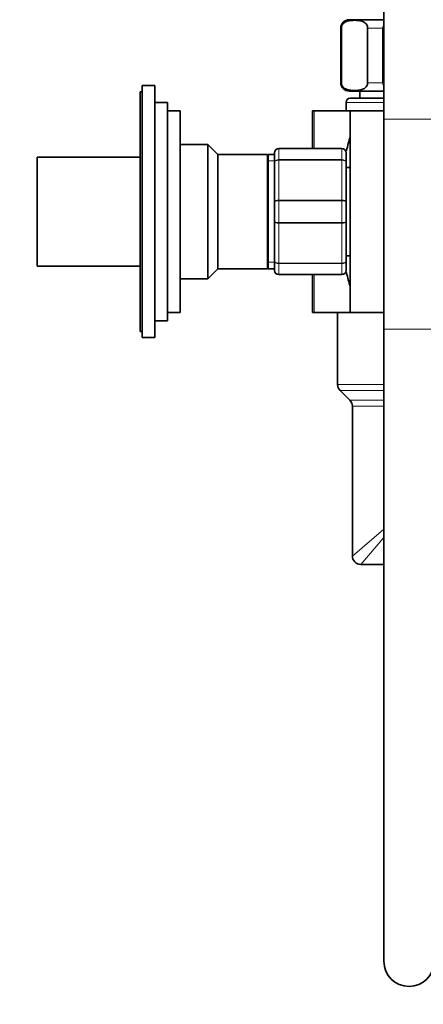
# Model space of a CAD drawing. Units: millimetres. Extents: x 0 to 1516, y 0 to 1705.
# Drawn here: x 1214 to 1310, y 831 to 1065 of the extents above; entities that cross this region are included whole.
import ezdxf
from ezdxf import colors
from ezdxf.entities.mleader import LeaderData, LeaderLine
from ezdxf.math import Vec2, Vec3

# ---------------------------------------------------------------- set-up
doc = ezdxf.new("R2010")
doc.units = ezdxf.units.MM
doc.layers.add('DV3_Défaut', color=7, linetype='Continuous')
doc.layers.add('Défaut', color=7, linetype='Continuous')

# ---------------------------------------------------------------- blocks, each defined once
blk = doc.blocks.new('_DOT')
at = {"color": 0}
blk.add_line((0, 0), (-1, 0), dxfattribs=at)
at = {"color": 0, "const_width": 0.333}
blk.add_lwpolyline([(-0.1665, 0, 1), (0.1665, 0, 1)], format="xyb", close=True, dxfattribs=at)
blk = doc.blocks.new('SE2')
at = {"layer": 'DV3_Défaut', "color": 7, "linetype": 'Continuous', "lineweight": 35}
for p, q in [((1301.05, 1091.71), (1301.05, 1041.71)), ((1292.8, 1065.41), (1301.05, 1065.41)), ((1290.8, 1063.41), (1290.8, 1050.41)), ((1290.93, 1050.41), (1290.93, 1063.41)), ((1297.18, 1050.41), (1297.18, 1063.41)), ((1300.8, 1050.41), (1300.8, 1063.41)), ((1243.05, 1048.21), (1243.05, 991.21)), ((1243.55, 1048.21), (1243.05, 1048.21)), ((1243.55, 1049.71), (1243.55, 989.71)), ((1246.55, 1049.71), (1243.55, 1049.71)), ((1246.55, 1049.71), (1246.55, 989.71)), ((1292.8, 1048.41), (1301.05, 1048.41)), ((1295.3, 1048.41), (1295.3, 1046.71)), ((1249.55, 1045.71), (1246.55, 1045.71)), ((1249.55, 1045.71), (1249.55, 993.71)), ((1292.05, 1045.71), (1292.05, 1043.71)), ((1301.05, 1046.71), (1293.05, 1046.71)), ((1252.55, 1043.71), (1249.55, 1043.71)), ((1252.55, 1043.71), (1252.55, 995.71)), ((1284.5, 1043.71), (1284.05, 1043.71)), ((1284.05, 1034.71), (1284.05, 1043.71)), ((1293.05, 1043.71), (1284.5, 1043.71)), ((1293.05, 1043.71), (1301.05, 1043.71)), ((1293.05, 1043.71), (1293.05, 995.71)), ((1301.05, 1041.71), (1301.05, 991.71)), ((1259.15, 1035.71), (1252.55, 1035.71)), ((1259.15, 1035.71), (1259.15, 1003.71)), ((1261.55, 1033.31), (1259.15, 1035.71)), ((1276.05, 1034.71), (1291.05, 1034.71)), ((1218.55, 1006.71), (1218.55, 1032.71)), ((1243.05, 1032.71), (1218.55, 1032.71)), ((1261.55, 1033.31), (1261.55, 1006.11)), ((1273.37, 1033.31), (1261.55, 1033.31)), ((1273.37, 1033.31), (1273.37, 1006.11)), ((1273.55, 1032.81), (1273.37, 1033.31)), ((1273.55, 1006.11), (1273.55, 1033.31)), ((1275.05, 1033.31), (1273.55, 1033.31)), ((1275.05, 1031.37), (1275.05, 1033.71)), ((1292.05, 1033.71), (1292.05, 1031.37)), ((1275.05, 1022.04), (1275.05, 1031.37)), ((1292.05, 1031.37), (1292.05, 1022.04)), ((1293.05, 1030.21), (1292.05, 1030.21)), ((1275.05, 1017.37), (1275.05, 1022.04)), ((1292.05, 1022.04), (1292.05, 1017.37)), ((1275.05, 1008.04), (1275.05, 1017.37)), ((1292.05, 1017.37), (1292.05, 1008.04)), ((1275.05, 1005.71), (1275.05, 1008.04)), ((1292.05, 1009.21), (1293.05, 1009.21)), ((1292.05, 1008.04), (1292.05, 1005.71)), ((1218.55, 1006.71), (1243.05, 1006.71)), ((1259.15, 1003.71), (1261.55, 1006.11)), ((1261.55, 1006.11), (1273.37, 1006.11)), ((1273.37, 1006.11), (1273.55, 1006.61)), ((1273.55, 1006.11), (1275.05, 1006.11)), ((1252.55, 1003.71), (1259.15, 1003.71)), ((1291.05, 1004.71), (1276.05, 1004.71)), ((1284.05, 995.71), (1284.05, 1004.71)), ((1249.55, 995.71), (1252.55, 995.71)), ((1284.5, 995.71), (1284.05, 995.71)), ((1293.05, 995.71), (1284.5, 995.71)), ((1290.05, 995.71), (1290.05, 992.51)), ((1293.05, 995.71), (1301.05, 995.71)), ((1246.55, 993.71), (1249.55, 993.71)), ((1290.05, 986.91), (1290.05, 992.51)), ((1301.05, 991.71), (1301.05, 841.25)), ((1243.05, 991.21), (1243.55, 991.21)), ((1243.55, 989.71), (1246.55, 989.71)), ((1290.05, 986.91), (1290.05, 978.54)), ((1290.64, 977.12), (1292.96, 974.79)), ((1293.55, 973.38), (1293.55, 937.71)), ((1295.55, 935.71), (1301.05, 935.71))]:
    blk.add_line(p, q, dxfattribs=at)
at = {"layer": 'DV3_Défaut', "color": 7, "linetype": 'Continuous', "lineweight": 18}
for p, q in [((1290.93, 1063.41), (1290.8, 1063.41)), ((1297.18, 1063.41), (1300.8, 1063.41)), ((1290.93, 1050.41), (1290.8, 1050.41)), ((1297.18, 1050.41), (1300.8, 1050.41)), ((1301.05, 1045.71), (1292.05, 1045.71)), ((1284.5, 1034.71), (1284.5, 1043.71)), ((1313.05, 1041.71), (1301.05, 1041.71)), ((1276.05, 1034.68), (1276.05, 1034.71)), ((1276.05, 1034.68), (1276.05, 1032.09)), ((1291.05, 1034.68), (1276.05, 1034.68)), ((1291.05, 1034.68), (1291.05, 1034.71)), ((1291.05, 1032.09), (1291.05, 1034.68)), ((1273.55, 1031.77), (1275.05, 1031.77)), ((1276.05, 1032.09), (1291.05, 1032.09)), ((1276.05, 1032.09), (1276.05, 1031.95)), ((1276.05, 1031.95), (1276.05, 1022.46)), ((1291.05, 1031.95), (1276.05, 1031.95)), ((1291.05, 1032.09), (1291.05, 1031.95)), ((1291.05, 1022.46), (1291.05, 1031.95)), ((1276.05, 1022.46), (1291.05, 1022.46)), ((1276.05, 1022.46), (1276.05, 1022.3)), ((1276.05, 1022.3), (1276.05, 1017.12)), ((1291.05, 1022.3), (1276.05, 1022.3)), ((1291.05, 1022.46), (1291.05, 1022.3)), ((1291.05, 1017.12), (1291.05, 1022.3)), ((1276.05, 1017.12), (1291.05, 1017.12)), ((1276.05, 1017.12), (1276.05, 1016.95)), ((1276.05, 1016.95), (1276.05, 1007.46)), ((1291.05, 1016.95), (1276.05, 1016.95)), ((1291.05, 1017.12), (1291.05, 1016.95)), ((1291.05, 1007.46), (1291.05, 1016.95)), ((1273.55, 1007.65), (1275.05, 1007.65)), ((1276.05, 1007.46), (1291.05, 1007.46)), ((1276.05, 1007.46), (1276.05, 1007.33)), ((1276.05, 1007.33), (1276.05, 1004.74)), ((1291.05, 1007.33), (1276.05, 1007.33)), ((1291.05, 1007.46), (1291.05, 1007.33)), ((1291.05, 1004.74), (1291.05, 1007.33)), ((1276.05, 1004.74), (1291.05, 1004.74)), ((1276.05, 1004.74), (1276.05, 1004.71)), ((1284.5, 995.71), (1284.5, 1004.71)), ((1291.05, 1004.74), (1291.05, 1004.71)), ((1313.05, 991.71), (1301.05, 991.71)), ((1301.05, 978.54), (1290.05, 978.54)), ((1301.05, 977.12), (1290.64, 977.12)), ((1301.05, 974.79), (1292.96, 974.79)), ((1301.05, 973.38), (1293.55, 973.38)), ((1301.05, 944.1), (1293.55, 937.71)), ((1295.55, 935.71), (1301.05, 942.16))]:
    blk.add_line(p, q, dxfattribs=at)
at = {"layer": 'DV3_Défaut', "color": 7, "linetype": 'Continuous', "lineweight": 35}
for centre, radius, start, end in [((1292.8, 1063.41), 2, 90, 180), ((1292.8, 1050.41), 2, 180, 270), ((1293.05, 1045.71), 1, 90, 180), ((1354.37, 1019.71), 63.89, 163.6953, 166.8698), ((1276.05, 1033.71), 1, 90, 180), ((1291.05, 1033.71), 1, 0, 90), ((1276.05, 1005.71), 1, 180, 270), ((1291.05, 1005.71), 1, 270, 0), ((1354.37, 1019.71), 63.89, 193.126, 196.3047), ((1292.05, 978.54), 2, 180, 225), ((1291.55, 973.38), 2, 0, 45), ((1295.55, 937.71), 2, 178.7284, 270), ((1307.05, 841.25), 6, 180, 0)]:
    blk.add_arc(centre, radius, start, end, dxfattribs=at)
at = {"layer": 'DV3_Défaut', "color": 7, "linetype": 'Continuous', "lineweight": 18}
for centre, start, end in [((1276.03, 1033.69), 89.0954, 179.0262), ((1291.07, 1033.69), 0.9738, 90.9046), ((1276.03, 1005.72), 180.9738, 270.9046), ((1291.07, 1005.72), 269.0954, 359.0262)]:
    blk.add_arc(centre, 0.985, start, end, dxfattribs=at)
at = {"layer": 'DV3_Défaut', "color": 7, "linetype": 'Continuous', "lineweight": 35}
for points in [[(1290.93, 1063.41), (1290.93, 1063.7), (1291.02, 1063.97), (1291.24, 1064.36), (1291.37, 1064.5), (1291.77, 1064.84), (1292.06, 1064.97), (1292.91, 1065.23), (1293.49, 1065.26), (1294.64, 1065.26), (1295.22, 1065.23), (1296.07, 1064.96), (1296.36, 1064.83), (1296.76, 1064.49), (1296.88, 1064.35), (1297.1, 1063.96), (1297.18, 1063.7), (1297.18, 1063.41)], [(1297.18, 1050.41), (1297.18, 1050.11), (1297.1, 1049.85), (1296.88, 1049.46), (1296.75, 1049.32), (1296.35, 1048.97), (1296.06, 1048.85), (1295.21, 1048.59), (1294.63, 1048.55), (1293.48, 1048.55), (1292.9, 1048.59), (1292.05, 1048.86), (1291.76, 1048.98), (1291.36, 1049.32), (1291.24, 1049.47), (1291.02, 1049.85), (1290.93, 1050.11), (1290.93, 1050.41)]]:
    blk.add_open_spline(points, degree=3, knots=[0, 0, 0, 0, 0.0625, 0.0625, 0.125, 0.125, 0.25, 0.25, 0.5, 0.5, 0.75, 0.75, 0.875, 0.875, 0.9375, 0.9375, 1, 1, 1, 1], dxfattribs=at)
for points in [[(1300.8, 1063.41), (1300.8, 1063.63), (1300.9, 1063.83), (1301.04, 1064)], [(1301.03, 1049.82), (1300.9, 1049.99), (1300.8, 1050.19), (1300.8, 1050.41)]]:
    blk.add_open_spline(points, degree=3, dxfattribs=at)
at = {"layer": 'DV3_Défaut', "color": 7, "linetype": 'Continuous', "lineweight": 18}
for points in [[(1275.05, 1031.37), (1275.05, 1031.46), (1275.08, 1031.56), (1275.18, 1031.73), (1275.25, 1031.81), (1275.43, 1031.94), (1275.55, 1032), (1275.79, 1032.07), (1275.92, 1032.09), (1276.05, 1032.09)], [(1276.05, 1031.95), (1275.92, 1031.95), (1275.79, 1031.94), (1275.55, 1031.88), (1275.43, 1031.83), (1275.25, 1031.73), (1275.18, 1031.66), (1275.08, 1031.52), (1275.05, 1031.45), (1275.05, 1031.37)], [(1291.05, 1032.09), (1291.18, 1032.09), (1291.31, 1032.07), (1291.55, 1032), (1291.67, 1031.94), (1291.85, 1031.81), (1291.92, 1031.73), (1292.02, 1031.56), (1292.05, 1031.46), (1292.05, 1031.37)], [(1292.05, 1031.37), (1292.05, 1031.45), (1292.02, 1031.52), (1291.92, 1031.66), (1291.85, 1031.73), (1291.67, 1031.83), (1291.55, 1031.88), (1291.31, 1031.94), (1291.18, 1031.95), (1291.05, 1031.95)], [(1275.05, 1022.04), (1275.05, 1022.1), (1275.08, 1022.15), (1275.18, 1022.26), (1275.25, 1022.3), (1275.43, 1022.38), (1275.55, 1022.41), (1275.79, 1022.45), (1275.92, 1022.46), (1276.05, 1022.46)], [(1276.05, 1022.3), (1275.92, 1022.3), (1275.79, 1022.29), (1275.55, 1022.26), (1275.43, 1022.24), (1275.25, 1022.2), (1275.18, 1022.17), (1275.08, 1022.11), (1275.05, 1022.08), (1275.05, 1022.04)], [(1291.05, 1022.46), (1291.18, 1022.46), (1291.31, 1022.45), (1291.55, 1022.41), (1291.67, 1022.38), (1291.85, 1022.3), (1291.92, 1022.26), (1292.02, 1022.15), (1292.05, 1022.1), (1292.05, 1022.04)], [(1292.05, 1022.04), (1292.05, 1022.08), (1292.02, 1022.11), (1291.92, 1022.17), (1291.85, 1022.2), (1291.67, 1022.24), (1291.55, 1022.26), (1291.31, 1022.29), (1291.18, 1022.3), (1291.05, 1022.3)], [(1276.05, 1016.95), (1275.92, 1016.95), (1275.79, 1016.96), (1275.55, 1017), (1275.43, 1017.04), (1275.25, 1017.11), (1275.18, 1017.16), (1275.08, 1017.26), (1275.05, 1017.32), (1275.05, 1017.37)], [(1275.05, 1017.37), (1275.05, 1017.34), (1275.08, 1017.31), (1275.18, 1017.25), (1275.25, 1017.22), (1275.43, 1017.17), (1275.55, 1017.15), (1275.79, 1017.13), (1275.92, 1017.12), (1276.05, 1017.12)], [(1292.05, 1017.37), (1292.05, 1017.32), (1292.02, 1017.26), (1291.92, 1017.16), (1291.85, 1017.11), (1291.67, 1017.04), (1291.55, 1017), (1291.31, 1016.96), (1291.18, 1016.95), (1291.05, 1016.95)], [(1291.05, 1017.12), (1291.18, 1017.12), (1291.31, 1017.13), (1291.55, 1017.15), (1291.67, 1017.17), (1291.85, 1017.22), (1291.92, 1017.25), (1292.02, 1017.31), (1292.05, 1017.34), (1292.05, 1017.37)], [(1276.05, 1007.33), (1275.92, 1007.33), (1275.79, 1007.35), (1275.55, 1007.42), (1275.43, 1007.47), (1275.25, 1007.6), (1275.18, 1007.68), (1275.08, 1007.86), (1275.05, 1007.95), (1275.05, 1008.04)], [(1275.05, 1008.04), (1275.05, 1007.97), (1275.08, 1007.89), (1275.18, 1007.75), (1275.25, 1007.69), (1275.43, 1007.58), (1275.55, 1007.54), (1275.79, 1007.48), (1275.92, 1007.46), (1276.05, 1007.46)], [(1292.05, 1008.04), (1292.05, 1007.95), (1292.02, 1007.86), (1291.92, 1007.68), (1291.85, 1007.6), (1291.67, 1007.47), (1291.55, 1007.42), (1291.31, 1007.35), (1291.18, 1007.33), (1291.05, 1007.33)], [(1291.05, 1007.46), (1291.18, 1007.46), (1291.31, 1007.48), (1291.55, 1007.54), (1291.67, 1007.58), (1291.85, 1007.69), (1291.92, 1007.75), (1292.02, 1007.89), (1292.05, 1007.97), (1292.05, 1008.04)]]:
    blk.add_open_spline(points, degree=3, knots=[0, 0, 0, 0, 0.25, 0.25, 0.5, 0.5, 0.75, 0.75, 1, 1, 1, 1], dxfattribs=at)

msp = doc.modelspace()

# ---------------------------------------------------------------- block references
at = {"layer": 'Défaut'}
msp.add_blockref('SE2', (0, 0), dxfattribs=at)

# ---------------------------------------------------------------- leaders
at = {"layer": 'Défaut', "color": 7, "linetype": 'Continuous', "lineweight": 18}
ml = msp.add_multileader_mtext('Standard', dxfattribs=at)
ml.set_content('{\\pxsm0.9;\\fSolid Edge ISO|b1||i0||c0|p34;\\W1.;13/09/2016\\P}', color=256)
ml.set_leader_properties()
ml.set_arrow_properties(name='DOT')
ml.build(insert=Vec2(0, 0))
ml.multileader.update_dxf_attribs({"leader_type": 0, "dogleg_length": 0, "arrow_head_size": 12})
ctx = ml.context
ctx.base_point, ctx.char_height, ctx.arrow_head_size, ctx.landing_gap_size = Vec3(1136.22, 1698.03), 12, 12, 4.2
notes = []
notes.append((ctx, [(0, (0, 0, 0), (0, 0), (1, 0), 1, [])]))
ctx.mtext.insert = Vec3(1138.22, 1704.15)
for ctx, leaders in notes:
    for number, flags, end, landing, length, lines in leaders:
        leader = LeaderData()
        leader.index, (leader.has_last_leader_line, leader.has_dogleg_vector, leader.attachment_direction) = number, flags
        leader.last_leader_point, leader.dogleg_vector, leader.dogleg_length = Vec3(end), Vec3(landing), length
        for number, points, colour, breaks in lines:
            line = LeaderLine()
            line.index, line.vertices, line.color, line.breaks = number, Vec3.list(points), colors.encode_raw_color(colour), breaks
            leader.lines.append(line)
        ctx.leaders.append(leader)

doc.saveas('drawing.dxf')
